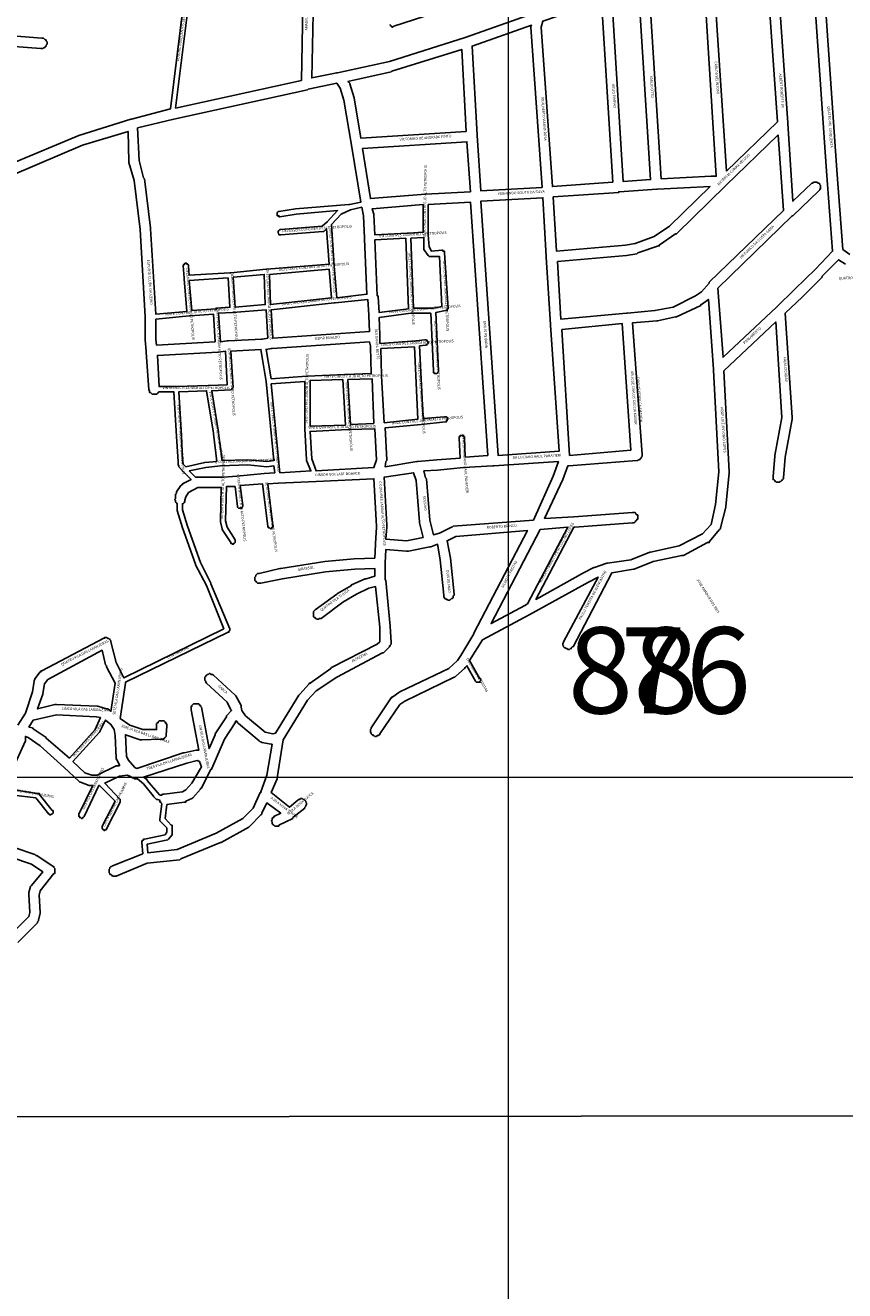
# Model space of a CAD drawing. Units: millimetres. Extents: x 169991 to 200991, y 1645682 to 1691682.
# Drawn here: x 187431 to 188381, y 1674086 to 1675554 of the extents above; entities that cross this region are included whole.
import ezdxf

# ---------------------------------------------------------------- set-up
doc = ezdxf.new("R2010")
doc.units = ezdxf.units.MM
for name, color, linetype in [('LOGRADOURO', 172, 'Continuous'), ('MALHA10', 1, 'Continuous'), ('MALHACTM', 7, 'Continuous'), ('Quadras', 7, 'Continuous')]:
    doc.layers.add(name, color=color, linetype=linetype)
doc.styles.get("Standard").update_dxf_attribs({"font": 'arial.ttf'})

# ---------------------------------------------------------------- blocks, each defined once
blk = doc.blocks.new('MALHACTM')
at = {"layer": 'MALHACTM', "linetype": 'Continuous', "lineweight": 0}
for p, q in [((187991, 1645682), (187991, 1691682)), ((169991, 1674682), (200991, 1674682))]:
    blk.add_line(p, q, dxfattribs=at)
for s in ['88', '  76']:
    blk.add_text(s, height=100, dxfattribs=at).set_placement((188059.9, 1674755.7))
blk = doc.blocks.new('MALHA10')
at = {"layer": 'MALHA10'}
blk.add_line((185533.7, 1674286), (190355.8, 1674291), dxfattribs=at)
at = {"layer": 'MALHA10', "extrusion": (-1.22461e-16, 0, -1)}
blk.add_line((185533.7, 1674286), (190355.8, 1674291), dxfattribs=at)

msp = doc.modelspace()

# ---------------------------------------------------------------- linework, layer by layer
at = {"layer": 'Quadras', "color": 7, "linetype": 'Continuous'}
for points in [[(187605, 1675458), (187751, 1675490), (187754, 1675640), (187647, 1675618), (187624, 1675610), (187605, 1675458)], [(187766, 1675642), (187763, 1675493), (187792, 1675499), (187793, 1675499), (187793, 1675499), (187853, 1675512), (187941, 1675540), (187941, 1675540), (188021, 1675568)], [(188228, 1675625), (188244, 1675385), (188303, 1675442), (188290, 1675629), (188254, 1675628), (188228, 1675625)], [(188302, 1675630), (188315, 1675441), (188315, 1675440), (188315, 1675440), (188321, 1675350), (188343, 1675371), (188344, 1675371), (188345, 1675372), (188346, 1675372), (188347, 1675372), (188348, 1675372), (188349, 1675372), (188349, 1675372), (188350, 1675371), (188351, 1675371), (188352, 1675370), (188352, 1675369), (188353, 1675368), (188353, 1675367), (188353, 1675366), (188353, 1675365), (188353, 1675364), (188352, 1675364), (188352, 1675363), (188351, 1675362), (188321, 1675333), (188320, 1675333), (188320, 1675333), (188234, 1675249), (188240, 1675169), (188302, 1675227), (188302, 1675227), (188302, 1675227), (188323, 1675248), (188347, 1675271), (188367, 1675292), (188360, 1675385), (188345, 1675603)], [(187389, 1675383), (187493, 1675426), (187493, 1675426), (187553, 1675445), (187554, 1675445), (187599, 1675457), (187618, 1675611)], [(188154, 1675602), (188168, 1675376), (188226, 1675379), (188227, 1675379), (188232, 1675379), (188217, 1675622), (188199, 1675617), (188199, 1675617), (188154, 1675602)], [(188111, 1675586), (188124, 1675373), (188156, 1675375), (188142, 1675597), (188116, 1675588), (188116, 1675588), (188111, 1675586)], [(188357, 1675604), (188372, 1675386), (188379, 1675294), (188387, 1675288)], [(188112, 1675372), (188099, 1675582), (188031, 1675559), (188029, 1675552), (188042, 1675367), (188112, 1675372)], [(187929, 1675576), (187858, 1675553), (187857, 1675552), (187857, 1675552), (187856, 1675552), (187856, 1675553), (187855, 1675553), (187855, 1675553), (187855, 1675553), (187854, 1675554), (187854, 1675554), (187854, 1675555)], [(188018, 1675554), (188018, 1675554), (187949, 1675530), (187955, 1675427), (187955, 1675426), (187955, 1675426), (187959, 1675362), (188030, 1675366), (188017, 1675552), (188017, 1675553), (188018, 1675554)], [(187401, 1675543), (187450, 1675539), (187451, 1675539), (187452, 1675539), (187453, 1675538), (187454, 1675537), (187455, 1675537), (187455, 1675536), (187456, 1675535), (187456, 1675534), (187456, 1675533), (187456, 1675532), (187455, 1675531), (187455, 1675530), (187454, 1675529), (187453, 1675528), (187452, 1675528), (187451, 1675527), (187450, 1675527), (187449, 1675527), (187397, 1675531)], [(187855, 1675500), (187805, 1675489), (187806, 1675488), (187807, 1675487), (187807, 1675487), (187807, 1675486), (187812, 1675470), (187812, 1675470), (187820, 1675423), (187942, 1675431), (187937, 1675526), (187856, 1675501), (187855, 1675500)], [(187796, 1675481), (187792, 1675487), (187759, 1675480), (187758, 1675479), (187758, 1675479), (187603, 1675445), (187561, 1675435), (187563, 1675397), (187568, 1675377), (187569, 1675376), (187576, 1675319), (187576, 1675318), (187582, 1675219), (187618, 1675222), (187615, 1675260), (187615, 1675261), (187615, 1675261), (187614, 1675275), (187614, 1675275), (187614, 1675276), (187614, 1675276), (187615, 1675276), (187615, 1675277), (187615, 1675277), (187616, 1675277), (187616, 1675278), (187617, 1675278), (187617, 1675278), (187618, 1675278), (187618, 1675278), (187618, 1675277), (187619, 1675277), (187619, 1675277), (187620, 1675276), (187620, 1675276), (187620, 1675275), (187620, 1675275), (187621, 1675264), (187668, 1675267), (187668, 1675267), (187669, 1675267), (187710, 1675271), (187710, 1675271), (187711, 1675271), (187783, 1675277), (187780, 1675318), (187778, 1675316), (187778, 1675316), (187777, 1675315), (187777, 1675315), (187776, 1675315), (187727, 1675311), (187727, 1675311), (187726, 1675311), (187726, 1675311), (187725, 1675311), (187725, 1675312), (187725, 1675312), (187724, 1675313), (187724, 1675313), (187724, 1675314), (187724, 1675314), (187724, 1675315), (187724, 1675315), (187725, 1675316), (187725, 1675316), (187725, 1675316), (187726, 1675317), (187726, 1675317), (187727, 1675317), (187775, 1675321), (187781, 1675326), (187781, 1675326), (187793, 1675339), (187745, 1675335), (187726, 1675332), (187726, 1675332), (187725, 1675332), (187725, 1675333), (187724, 1675333), (187724, 1675333), (187723, 1675333), (187723, 1675334), (187723, 1675334), (187723, 1675335), (187723, 1675335), (187723, 1675336), (187723, 1675336), (187723, 1675337), (187723, 1675337), (187724, 1675338), (187724, 1675338), (187725, 1675338), (187725, 1675338), (187744, 1675341), (187744, 1675341), (187806, 1675346), (187806, 1675346), (187807, 1675346), (187820, 1675349), (187809, 1675415), (187800, 1675467), (187796, 1675481)], [(187613, 1675037), (187609, 1675042), (187609, 1675043), (187609, 1675043), (187608, 1675044), (187608, 1675048), (187608, 1675048), (187606, 1675077), (187603, 1675129), (187586, 1675129), (187585, 1675128), (187584, 1675127), (187584, 1675127), (187583, 1675126), (187582, 1675126), (187581, 1675126), (187580, 1675126), (187579, 1675126), (187578, 1675126), (187577, 1675127), (187576, 1675128), (187575, 1675128), (187575, 1675129), (187575, 1675130), (187574, 1675131), (187571, 1675175), (187571, 1675176), (187571, 1675176), (187571, 1675176), (187570, 1675189), (187570, 1675189), (187570, 1675216), (187564, 1675317), (187557, 1675374), (187551, 1675395), (187551, 1675395), (187551, 1675396), (187550, 1675431), (187497, 1675415), (187389, 1675369)], [(187822, 1675411), (187831, 1675353), (187895, 1675358), (187947, 1675361), (187943, 1675419), (187822, 1675411)], [(188304, 1675427), (188243, 1675368), (188243, 1675368), (188243, 1675368), (188186, 1675312), (188185, 1675312), (188166, 1675299), (188166, 1675298), (188165, 1675298), (188141, 1675290), (188140, 1675289), (188128, 1675287), (188128, 1675287), (188048, 1675280), (188052, 1675213), (188128, 1675220), (188128, 1675220), (188129, 1675220), (188161, 1675223), (188182, 1675227), (188208, 1675240), (188215, 1675245), (188224, 1675255), (188224, 1675255), (188224, 1675256), (188310, 1675339), (188304, 1675427)], [(188163, 1675364), (188120, 1675361), (188119, 1675361), (188119, 1675360), (188043, 1675355), (188047, 1675292), (188127, 1675299), (188138, 1675301), (188160, 1675309), (188178, 1675321), (188225, 1675367), (188164, 1675364), (188163, 1675364), (188163, 1675364)], [(187892, 1675346), (187833, 1675341), (187835, 1675335), (187835, 1675334), (187836, 1675311), (187874, 1675313), (187874, 1675313), (187875, 1675313), (187892, 1675314), (187892, 1675346)], [(187967, 1675055), (187947, 1675349), (187898, 1675346), (187898, 1675312), (187898, 1675311), (187899, 1675297), (187902, 1675292), (187914, 1675293), (187915, 1675293), (187915, 1675293), (187915, 1675292), (187916, 1675292), (187916, 1675292), (187917, 1675292), (187917, 1675291), (187917, 1675291), (187917, 1675290), (187917, 1675290), (187921, 1675226), (187921, 1675225), (187920, 1675225), (187920, 1675224), (187920, 1675224), (187920, 1675223), (187919, 1675223), (187919, 1675223), (187919, 1675223), (187918, 1675223), (187907, 1675221), (187910, 1675153), (187910, 1675152), (187910, 1675152), (187909, 1675151), (187909, 1675151), (187909, 1675151), (187908, 1675150), (187908, 1675150), (187907, 1675150), (187907, 1675150), (187906, 1675150), (187906, 1675150), (187905, 1675150), (187905, 1675151), (187905, 1675151), (187904, 1675151), (187904, 1675152), (187904, 1675152), (187904, 1675153), (187901, 1675220), (187878, 1675220), (187878, 1675220), (187878, 1675220), (187841, 1675215), (187842, 1675195), (187842, 1675194), (187842, 1675194), (187842, 1675185), (187884, 1675188), (187884, 1675188), (187884, 1675188), (187894, 1675189), (187895, 1675189), (187895, 1675189), (187896, 1675189), (187896, 1675189), (187897, 1675188), (187897, 1675188), (187897, 1675187), (187898, 1675187), (187898, 1675186), (187898, 1675186), (187898, 1675185), (187898, 1675185), (187897, 1675184), (187897, 1675184), (187897, 1675184), (187896, 1675183), (187896, 1675183), (187895, 1675183), (187888, 1675182), (187892, 1675098), (187917, 1675100), (187918, 1675100), (187918, 1675100), (187919, 1675100), (187919, 1675100), (187920, 1675099), (187920, 1675099), (187920, 1675098), (187920, 1675098), (187920, 1675098), (187921, 1675097), (187920, 1675097), (187920, 1675096), (187920, 1675096), (187920, 1675095), (187920, 1675095), (187919, 1675095), (187919, 1675094), (187918, 1675094), (187918, 1675094), (187890, 1675091), (187890, 1675091), (187890, 1675091), (187848, 1675087), (187850, 1675050), (187850, 1675049), (187849, 1675048), (187848, 1675042), (187885, 1675048), (187885, 1675048), (187886, 1675048), (187908, 1675050), (187935, 1675052), (187934, 1675075), (187934, 1675076), (187934, 1675076), (187934, 1675077), (187935, 1675077), (187935, 1675078), (187935, 1675078), (187936, 1675078), (187936, 1675078), (187937, 1675078), (187937, 1675078), (187938, 1675078), (187938, 1675078), (187939, 1675078), (187939, 1675078), (187939, 1675077), (187940, 1675077), (187940, 1675076), (187940, 1675076), (187941, 1675053), (187967, 1675055)], [(188035, 1675286), (188031, 1675354), (187959, 1675350), (187979, 1675055), (188050, 1675060), (188040, 1675206), (188040, 1675206), (188040, 1675207), (188035, 1675285), (188035, 1675285), (188035, 1675286)], [(187823, 1675333), (187821, 1675343), (187808, 1675340), (187797, 1675335), (187786, 1675323), (187789, 1675275), (187789, 1675275), (187789, 1675275), (187792, 1675238), (187827, 1675242), (187824, 1675306), (187824, 1675307), (187824, 1675307), (187823, 1675333)], [(187875, 1675225), (187872, 1675307), (187836, 1675305), (187839, 1675240), (187840, 1675240), (187840, 1675239), (187841, 1675221), (187875, 1675225)], [(187878, 1675307), (187881, 1675226), (187904, 1675226), (187904, 1675226), (187904, 1675226), (187914, 1675228), (187911, 1675286), (187900, 1675286), (187900, 1675286), (187899, 1675286), (187899, 1675286), (187899, 1675286), (187898, 1675287), (187898, 1675287), (187898, 1675287), (187893, 1675294), (187893, 1675295), (187893, 1675295), (187893, 1675296), (187893, 1675308), (187878, 1675307)], [(188382, 1675277), (188374, 1675282), (188355, 1675263), (188355, 1675262), (188332, 1675239), (188312, 1675220), (188320, 1675099), (188320, 1675098), (188320, 1675097), (188312, 1675053), (188310, 1675029), (188310, 1675028), (188309, 1675027), (188309, 1675027), (188308, 1675026), (188307, 1675025), (188306, 1675025), (188305, 1675024), (188304, 1675024), (188303, 1675024), (188302, 1675024), (188301, 1675025), (188300, 1675025), (188300, 1675026), (188299, 1675027), (188298, 1675027), (188298, 1675028), (188298, 1675030), (188298, 1675031), (188300, 1675054), (188300, 1675055), (188308, 1675099), (188301, 1675210), (188241, 1675153), (188247, 1675036), (188247, 1675035), (188243, 1674996), (188243, 1674995), (188237, 1674971), (188237, 1674970), (188236, 1674969), (188236, 1674969), (188224, 1674955), (188224, 1674954), (188223, 1674954), (188222, 1674954), (188194, 1674939), (188193, 1674939), (188192, 1674939), (188159, 1674932), (188137, 1674923), (188136, 1674923), (188111, 1674919), (188066, 1674833), (188065, 1674833), (188064, 1674832), (188064, 1674831), (188063, 1674831), (188062, 1674830), (188061, 1674830), (188060, 1674830), (188059, 1674831), (188058, 1674831), (188057, 1674832), (188056, 1674832), (188055, 1674833), (188055, 1674834), (188054, 1674835), (188054, 1674836), (188054, 1674837), (188055, 1674838), (188055, 1674839), (188095, 1674914), (188084, 1674908), (188015, 1674870), (188015, 1674870), (188015, 1674870), (187961, 1674841), (187946, 1674817), (187958, 1674796), (187959, 1674796), (187959, 1674795), (187959, 1674795), (187959, 1674794), (187959, 1674794), (187958, 1674793), (187958, 1674793), (187958, 1674792), (187957, 1674792), (187957, 1674792), (187956, 1674792), (187956, 1674792), (187955, 1674792), (187955, 1674792), (187954, 1674792), (187954, 1674792), (187953, 1674793), (187953, 1674793), (187943, 1674811), (187941, 1674809), (187941, 1674809), (187940, 1674808), (187930, 1674799), (187929, 1674798), (187928, 1674798), (187871, 1674770), (187865, 1674766), (187842, 1674732), (187842, 1674731), (187841, 1674731), (187840, 1674730), (187839, 1674730), (187838, 1674729), (187837, 1674729), (187836, 1674729), (187835, 1674730), (187834, 1674730), (187834, 1674731), (187833, 1674731), (187832, 1674732), (187832, 1674733), (187831, 1674734), (187831, 1674735), (187831, 1674736), (187831, 1674737), (187832, 1674738), (187832, 1674739), (187855, 1674774), (187856, 1674774), (187856, 1674775), (187857, 1674775), (187864, 1674780), (187865, 1674781), (187922, 1674808), (187932, 1674817), (187936, 1674823), (187936, 1674823), (187951, 1674848), (187951, 1674849), (188013, 1674968), (187930, 1674961), (187920, 1674956), (187924, 1674936), (187924, 1674936), (187928, 1674894), (187928, 1674893), (187927, 1674892), (187927, 1674891), (187927, 1674890), (187926, 1674889), (187925, 1674889), (187924, 1674888), (187924, 1674888), (187923, 1674887), (187922, 1674887), (187921, 1674887), (187920, 1674888), (187919, 1674888), (187918, 1674889), (187917, 1674889), (187917, 1674890), (187916, 1674891), (187916, 1674892), (187916, 1674893), (187912, 1674934), (187909, 1674952), (187901, 1674949), (187900, 1674949), (187875, 1674944), (187874, 1674944), (187873, 1674944), (187849, 1674946), (187848, 1674930), (187848, 1674930), (187848, 1674930), (187848, 1674911), (187848, 1674911), (187848, 1674911), (187849, 1674910), (187854, 1674857), (187854, 1674857), (187855, 1674838), (187855, 1674837), (187855, 1674836), (187854, 1674835), (187854, 1674834), (187853, 1674834), (187853, 1674833), (187852, 1674832), (187847, 1674827), (187846, 1674826), (187845, 1674826), (187792, 1674798), (187768, 1674782), (187758, 1674771), (187730, 1674725), (187723, 1674681), (187723, 1674680), (187716, 1674664), (187737, 1674647), (187747, 1674655), (187748, 1674656), (187749, 1674656), (187750, 1674657), (187751, 1674657), (187752, 1674657), (187753, 1674656), (187754, 1674656), (187755, 1674655), (187755, 1674655), (187756, 1674654), (187756, 1674653), (187757, 1674652), (187757, 1674651), (187757, 1674650), (187756, 1674649), (187756, 1674648), (187755, 1674647), (187755, 1674646), (187741, 1674635), (187741, 1674634), (187725, 1674626), (187725, 1674625), (187723, 1674625), (187722, 1674625), (187721, 1674625), (187720, 1674625), (187719, 1674626), (187719, 1674626), (187718, 1674627), (187717, 1674628), (187717, 1674629), (187717, 1674630), (187716, 1674631), (187717, 1674632), (187717, 1674633), (187717, 1674634), (187718, 1674635), (187719, 1674635), (187719, 1674636), (187727, 1674640), (187711, 1674652), (187705, 1674640), (187705, 1674639), (187704, 1674638), (187691, 1674625), (187691, 1674625), (187690, 1674624), (187658, 1674606), (187657, 1674606), (187611, 1674587), (187610, 1674586), (187610, 1674586), (187572, 1674582), (187536, 1674567), (187535, 1674567), (187534, 1674567), (187533, 1674567), (187532, 1674567), (187531, 1674568), (187531, 1674568), (187530, 1674569), (187529, 1674569), (187529, 1674570), (187528, 1674571), (187528, 1674572), (187528, 1674573), (187528, 1674574), (187528, 1674575), (187529, 1674576), (187529, 1674577), (187530, 1674578), (187531, 1674578), (187532, 1674579), (187567, 1674593), (187566, 1674606), (187566, 1674607), (187566, 1674607), (187566, 1674608), (187567, 1674608), (187567, 1674609), (187567, 1674609), (187568, 1674609), (187568, 1674610), (187569, 1674610), (187593, 1674615), (187595, 1674618), (187595, 1674623), (187588, 1674630), (187587, 1674631), (187587, 1674631), (187587, 1674631), (187587, 1674632), (187587, 1674632), (187587, 1674633), (187589, 1674651), (187588, 1674652), (187588, 1674653), (187587, 1674653), (187587, 1674654), (187587, 1674655), (187584, 1674656), (187584, 1674656), (187583, 1674656), (187580, 1674659), (187579, 1674660), (187568, 1674674), (187561, 1674680), (187561, 1674680), (187560, 1674680), (187559, 1674680), (187558, 1674680), (187557, 1674680), (187556, 1674681), (187555, 1674681), (187552, 1674683), (187549, 1674684), (187540, 1674683), (187523, 1674675), (187541, 1674656), (187541, 1674656), (187541, 1674656), (187541, 1674655), (187541, 1674655), (187541, 1674654), (187541, 1674654), (187541, 1674653), (187541, 1674653), (187525, 1674622), (187525, 1674622), (187525, 1674621), (187524, 1674621), (187524, 1674621), (187523, 1674620), (187523, 1674620), (187522, 1674620), (187522, 1674621), (187521, 1674621), (187521, 1674621), (187521, 1674621), (187520, 1674622), (187520, 1674622), (187520, 1674623), (187520, 1674623), (187520, 1674624), (187520, 1674624), (187520, 1674625), (187535, 1674654), (187517, 1674672), (187517, 1674672), (187516, 1674672), (187499, 1674636), (187499, 1674636), (187498, 1674635), (187498, 1674635), (187498, 1674635), (187497, 1674635), (187497, 1674634), (187496, 1674634), (187496, 1674634), (187495, 1674635), (187495, 1674635), (187494, 1674635), (187494, 1674635), (187494, 1674636), (187493, 1674636), (187493, 1674637), (187493, 1674637), (187493, 1674638), (187493, 1674638), (187493, 1674639), (187509, 1674672), (187507, 1674672), (187506, 1674672), (187505, 1674672), (187495, 1674676), (187494, 1674676), (187493, 1674677), (187493, 1674677), (187476, 1674693), (187448, 1674718), (187434, 1674728), (187431, 1674729), (187431, 1674728), (187431, 1674727), (187431, 1674726), (187431, 1674725), (187431, 1674724), (187415, 1674689)], [(187624, 1675223), (187652, 1675225), (187652, 1675225), (187652, 1675226), (187668, 1675227), (187666, 1675261), (187621, 1675258), (187624, 1675223)], [(187672, 1675262), (187674, 1675227), (187709, 1675230), (187708, 1675265), (187672, 1675262)], [(187714, 1675265), (187715, 1675230), (187786, 1675238), (187783, 1675271), (187714, 1675265)], [(187829, 1675218), (187828, 1675236), (187790, 1675232), (187790, 1675232), (187789, 1675232), (187716, 1675224), (187718, 1675191), (187830, 1675199), (187829, 1675217), (187829, 1675217), (187829, 1675218)], [(188185, 1675216), (188164, 1675211), (188163, 1675211), (188135, 1675209), (188146, 1675056), (188146, 1675054), (188145, 1675053), (188145, 1675052), (188145, 1675052), (188144, 1675051), (188143, 1675050), (188142, 1675050), (188141, 1675049), (188140, 1675049), (188061, 1675043), (188060, 1675043), (188060, 1675043), (188054, 1675027), (188054, 1675027), (188033, 1674982), (188067, 1674984), (188135, 1674989), (188136, 1674989), (188137, 1674989), (188138, 1674989), (188139, 1674988), (188139, 1674987), (188140, 1674986), (188141, 1674986), (188141, 1674985), (188141, 1674984), (188141, 1674983), (188141, 1674981), (188140, 1674981), (188140, 1674980), (188139, 1674979), (188138, 1674978), (188138, 1674978), (188137, 1674977), (188135, 1674977), (188068, 1674972), (188067, 1674972), (188023, 1674888), (188078, 1674919), (188078, 1674919), (188090, 1674925), (188091, 1674925), (188105, 1674930), (188105, 1674930), (188106, 1674930), (188133, 1674934), (188155, 1674943), (188156, 1674943), (188189, 1674950), (188216, 1674964), (188226, 1674975), (188231, 1674998), (188235, 1675036), (188229, 1675154), (188229, 1675155), (188229, 1675155), (188223, 1675236), (188215, 1675230), (188214, 1675230), (188214, 1675229), (188186, 1675216), (188186, 1675216), (188185, 1675216)], [(187651, 1675187), (187649, 1675219), (187622, 1675217), (187621, 1675217), (187621, 1675217), (187582, 1675213), (187582, 1675190), (187583, 1675183), (187651, 1675187)], [(187712, 1675191), (187710, 1675224), (187671, 1675221), (187671, 1675221), (187671, 1675221), (187655, 1675220), (187657, 1675187), (187665, 1675188), (187665, 1675188), (187666, 1675188), (187705, 1675190), (187705, 1675190), (187706, 1675190), (187712, 1675191)], [(188053, 1675201), (188062, 1675055), (188133, 1675061), (188123, 1675208), (188053, 1675201)], [(187830, 1675187), (187717, 1675179), (187716, 1675179), (187716, 1675179), (187710, 1675178), (187716, 1675144), (187757, 1675147), (187758, 1675147), (187758, 1675147), (187758, 1675147), (187801, 1675149), (187802, 1675149), (187802, 1675149), (187832, 1675150), (187831, 1675181), (187831, 1675182), (187831, 1675182), (187830, 1675187)], [(187605, 1675135), (187605, 1675135), (187606, 1675135), (187643, 1675136), (187644, 1675136), (187665, 1675137), (187663, 1675176), (187655, 1675175), (187655, 1675175), (187654, 1675175), (187584, 1675171), (187586, 1675135), (187605, 1675135)], [(187710, 1675141), (187704, 1675178), (187669, 1675176), (187672, 1675134), (187672, 1675134), (187671, 1675133), (187671, 1675133), (187671, 1675132), (187671, 1675132), (187670, 1675132), (187670, 1675132), (187669, 1675131), (187669, 1675131), (187647, 1675130), (187655, 1675082), (187655, 1675081), (187655, 1675081), (187655, 1675081), (187659, 1675049), (187689, 1675050), (187689, 1675050), (187711, 1675048), (187719, 1675049), (187710, 1675141), (187710, 1675141), (187710, 1675141)], [(187843, 1675179), (187844, 1675148), (187844, 1675148), (187844, 1675147), (187847, 1675093), (187886, 1675097), (187882, 1675181), (187843, 1675179)], [(187757, 1675050), (187755, 1675086), (187755, 1675086), (187755, 1675087), (187755, 1675141), (187716, 1675138), (187725, 1675047), (187725, 1675047), (187725, 1675046), (187726, 1675035), (187762, 1675037), (187757, 1675049), (187757, 1675050), (187757, 1675050)], [(187802, 1675090), (187799, 1675143), (187761, 1675142), (187761, 1675089), (187802, 1675090)], [(187835, 1675092), (187833, 1675144), (187805, 1675143), (187808, 1675091), (187835, 1675092)], [(187653, 1675048), (187649, 1675080), (187649, 1675080), (187649, 1675081), (187641, 1675130), (187609, 1675129), (187612, 1675078), (187613, 1675049), (187614, 1675045), (187617, 1675042), (187639, 1675047), (187639, 1675047), (187653, 1675048)], [(187838, 1675050), (187836, 1675086), (187806, 1675085), (187806, 1675085), (187806, 1675085), (187805, 1675085), (187761, 1675083), (187763, 1675051), (187768, 1675037), (187835, 1675041), (187838, 1675050)], [(187422, 1674742), (187431, 1674756), (187439, 1674781), (187441, 1674793), (187441, 1674794), (187442, 1674795), (187442, 1674796), (187448, 1674804), (187449, 1674804), (187449, 1674805), (187450, 1674805), (187522, 1674843), (187523, 1674843), (187523, 1674844), (187524, 1674844), (187525, 1674844), (187526, 1674843), (187527, 1674843), (187528, 1674842), (187529, 1674842), (187529, 1674841), (187530, 1674840), (187530, 1674839), (187536, 1674815), (187545, 1674797), (187661, 1674854), (187641, 1674904), (187628, 1674928), (187628, 1674929), (187613, 1674971), (187613, 1674971), (187607, 1674991), (187607, 1674991), (187607, 1674992), (187607, 1674999), (187607, 1674999), (187606, 1675000), (187605, 1675001), (187605, 1675002), (187605, 1675003), (187604, 1675004), (187605, 1675005), (187605, 1675010), (187606, 1675011), (187606, 1675012), (187606, 1675013), (187611, 1675020), (187612, 1675021), (187613, 1675021), (187613, 1675022), (187623, 1675027), (187613, 1675037), (187613, 1675037), (187613, 1675037)], [(187720, 1675035), (187719, 1675043), (187711, 1675042), (187711, 1675042), (187711, 1675042), (187689, 1675044), (187657, 1675043), (187657, 1675043), (187657, 1675043), (187640, 1675041), (187621, 1675037), (187628, 1675030), (187629, 1675030), (187630, 1675030), (187661, 1675030), (187676, 1675031), (187708, 1675034), (187720, 1675035)], [(187911, 1674965), (187925, 1674972), (187926, 1674972), (187927, 1674973), (187927, 1674973), (188020, 1674980), (188043, 1675031), (188049, 1675048), (187974, 1675043), (187974, 1675043), (187973, 1675043), (187939, 1675041), (187909, 1675038), (187893, 1675037), (187895, 1675029), (187896, 1675028), (187900, 1674980), (187904, 1674963), (187911, 1674965), (187911, 1674965)], [(187838, 1674973), (187835, 1675028), (187768, 1675025), (187724, 1675023), (187712, 1675022), (187718, 1674974), (187718, 1674973), (187718, 1674973), (187718, 1674972), (187718, 1674972), (187718, 1674971), (187717, 1674971), (187717, 1674971), (187716, 1674971), (187716, 1674970), (187715, 1674970), (187715, 1674970), (187714, 1674971), (187714, 1674971), (187713, 1674971), (187713, 1674972), (187713, 1674972), (187712, 1674972), (187712, 1674973), (187706, 1675022), (187680, 1675020), (187683, 1674997), (187683, 1674996), (187683, 1674996), (187682, 1674995), (187682, 1674995), (187682, 1674994), (187681, 1674994), (187681, 1674994), (187681, 1674994), (187680, 1674994), (187679, 1674994), (187679, 1674994), (187678, 1674994), (187678, 1674994), (187678, 1674994), (187677, 1674995), (187677, 1674995), (187677, 1674996), (187677, 1674996), (187674, 1675019), (187664, 1675019), (187663, 1674979), (187665, 1674972), (187674, 1674957), (187674, 1674956), (187674, 1674956), (187674, 1674955), (187674, 1674955), (187674, 1674954), (187674, 1674954), (187674, 1674954), (187673, 1674953), (187673, 1674953), (187672, 1674953), (187672, 1674952), (187671, 1674952), (187671, 1674952), (187670, 1674953), (187670, 1674953), (187669, 1674953), (187669, 1674953), (187669, 1674954), (187659, 1674969), (187659, 1674969), (187659, 1674970), (187657, 1674978), (187657, 1674978), (187657, 1674979), (187658, 1675018), (187631, 1675018), (187620, 1675012), (187617, 1675007), (187616, 1675003), (187616, 1675002), (187616, 1675001), (187615, 1675001), (187615, 1675000), (187614, 1674999), (187613, 1674999), (187613, 1674992), (187619, 1674973), (187634, 1674931), (187646, 1674907), (187646, 1674906), (187668, 1674854), (187668, 1674853), (187668, 1674853), (187668, 1674852), (187668, 1674852), (187667, 1674851), (187667, 1674851), (187667, 1674850), (187666, 1674850), (187666, 1674850), (187547, 1674792), (187547, 1674791), (187541, 1674750), (187552, 1674742), (187567, 1674737), (187583, 1674737), (187583, 1674742), (187583, 1674743), (187583, 1674744), (187584, 1674745), (187585, 1674745), (187585, 1674746), (187586, 1674747), (187587, 1674747), (187588, 1674747), (187589, 1674747), (187590, 1674747), (187591, 1674747), (187592, 1674747), (187593, 1674746), (187593, 1674745), (187594, 1674745), (187594, 1674744), (187595, 1674743), (187595, 1674742), (187595, 1674741), (187594, 1674731), (187594, 1674730), (187594, 1674729), (187593, 1674728), (187593, 1674728), (187592, 1674727), (187591, 1674726), (187590, 1674726), (187589, 1674726), (187588, 1674726), (187566, 1674725), (187565, 1674725), (187564, 1674725), (187564, 1674725), (187547, 1674731), (187548, 1674706), (187550, 1674702), (187558, 1674693), (187560, 1674692), (187614, 1674710), (187615, 1674710), (187629, 1674713), (187630, 1674713), (187631, 1674713), (187632, 1674713), (187623, 1674760), (187623, 1674761), (187623, 1674763), (187623, 1674764), (187624, 1674764), (187624, 1674765), (187625, 1674766), (187626, 1674767), (187627, 1674767), (187628, 1674767), (187629, 1674767), (187630, 1674767), (187631, 1674767), (187632, 1674767), (187633, 1674766), (187633, 1674765), (187634, 1674765), (187634, 1674764), (187635, 1674763), (187644, 1674715), (187651, 1674731), (187651, 1674732), (187664, 1674752), (187664, 1674753), (187670, 1674759), (187669, 1674760), (187665, 1674769), (187641, 1674791), (187640, 1674792), (187640, 1674793), (187639, 1674794), (187639, 1674795), (187639, 1674796), (187639, 1674797), (187639, 1674798), (187640, 1674799), (187641, 1674800), (187641, 1674800), (187642, 1674801), (187643, 1674801), (187644, 1674802), (187645, 1674802), (187646, 1674801), (187647, 1674801), (187648, 1674801), (187649, 1674800), (187674, 1674777), (187674, 1674777), (187675, 1674776), (187681, 1674765), (187681, 1674764), (187681, 1674763), (187682, 1674759), (187686, 1674753), (187709, 1674734), (187718, 1674732), (187721, 1674733), (187748, 1674777), (187749, 1674778), (187749, 1674778), (187760, 1674790), (187760, 1674791), (187761, 1674791), (187785, 1674808), (187786, 1674809), (187839, 1674836), (187842, 1674839), (187842, 1674856), (187837, 1674903), (187829, 1674901), (187815, 1674894), (187799, 1674885), (187774, 1674866), (187773, 1674866), (187772, 1674866), (187771, 1674865), (187770, 1674865), (187769, 1674865), (187768, 1674866), (187767, 1674866), (187767, 1674867), (187766, 1674867), (187765, 1674868), (187765, 1674869), (187765, 1674870), (187765, 1674871), (187765, 1674872), (187765, 1674873), (187765, 1674874), (187766, 1674875), (187766, 1674875), (187767, 1674876), (187792, 1674894), (187793, 1674895), (187809, 1674904), (187809, 1674905), (187825, 1674912), (187826, 1674912), (187836, 1674915), (187836, 1674924), (187813, 1674923), (187779, 1674920), (187729, 1674912), (187704, 1674907), (187703, 1674907), (187702, 1674907), (187701, 1674907), (187700, 1674907), (187699, 1674908), (187699, 1674908), (187698, 1674909), (187697, 1674910), (187697, 1674911), (187697, 1674912), (187697, 1674913), (187697, 1674914), (187698, 1674915), (187698, 1674916), (187699, 1674917), (187700, 1674918), (187701, 1674918), (187702, 1674918), (187726, 1674924), (187727, 1674924), (187778, 1674932), (187778, 1674932), (187812, 1674935), (187812, 1674935), (187836, 1674936), (187837, 1674952), (187837, 1674952), (187837, 1674953), (187838, 1674972), (187838, 1674973)], [(187884, 1675026), (187881, 1675035), (187847, 1675030), (187850, 1674974), (187850, 1674973), (187850, 1674973), (187850, 1674972), (187850, 1674972), (187849, 1674958), (187873, 1674956), (187892, 1674960), (187888, 1674977), (187888, 1674978), (187884, 1675026)], [(188013, 1674883), (188060, 1674972), (188028, 1674969), (187971, 1674860), (188010, 1674881), (188010, 1674881), (188013, 1674883)], [(187524, 1674812), (187520, 1674829), (187457, 1674795), (187453, 1674790), (187451, 1674779), (187451, 1674778), (187445, 1674761), (187465, 1674766), (187466, 1674766), (187467, 1674766), (187514, 1674764), (187515, 1674764), (187515, 1674764), (187525, 1674761), (187526, 1674761), (187527, 1674761), (187528, 1674760), (187530, 1674758), (187535, 1674791), (187525, 1674810), (187525, 1674811), (187524, 1674812)], [(187512, 1674737), (187518, 1674751), (187513, 1674752), (187467, 1674754), (187440, 1674748), (187435, 1674740), (187439, 1674739), (187440, 1674738), (187440, 1674738), (187455, 1674728), (187455, 1674727), (187482, 1674704), (187512, 1674737)], [(187514, 1674684), (187536, 1674695), (187537, 1674695), (187538, 1674695), (187539, 1674695), (187540, 1674695), (187540, 1674696), (187537, 1674702), (187536, 1674703), (187536, 1674703), (187536, 1674704), (187535, 1674730), (187534, 1674737), (187530, 1674743), (187524, 1674748), (187517, 1674734), (187517, 1674734), (187517, 1674734), (187486, 1674700), (187500, 1674687), (187508, 1674684), (187514, 1674684)], [(187677, 1674746), (187675, 1674747), (187674, 1674745), (187662, 1674726), (187647, 1674692), (187647, 1674692), (187647, 1674691), (187646, 1674691), (187635, 1674669), (187634, 1674669), (187634, 1674668), (187625, 1674658), (187625, 1674658), (187624, 1674657), (187624, 1674657), (187617, 1674654), (187617, 1674653), (187616, 1674653), (187615, 1674653), (187595, 1674650), (187593, 1674634), (187600, 1674626), (187601, 1674626), (187601, 1674626), (187601, 1674625), (187601, 1674625), (187601, 1674624), (187601, 1674617), (187601, 1674617), (187601, 1674616), (187601, 1674616), (187601, 1674615), (187597, 1674610), (187597, 1674610), (187597, 1674610), (187596, 1674609), (187596, 1674609), (187596, 1674609), (187572, 1674604), (187573, 1674594), (187607, 1674598), (187652, 1674617), (187683, 1674634), (187695, 1674646), (187703, 1674664), (187704, 1674664), (187704, 1674665), (187711, 1674684), (187717, 1674720), (187716, 1674720), (187705, 1674722), (187704, 1674723), (187703, 1674723), (187703, 1674723), (187702, 1674724), (187678, 1674744), (187677, 1674745), (187677, 1674746)], [(187633, 1674700), (187630, 1674701), (187618, 1674698), (187568, 1674682), (187572, 1674679), (187572, 1674678), (187584, 1674664), (187587, 1674661), (187589, 1674661), (187589, 1674661), (187590, 1674662), (187591, 1674662), (187592, 1674662), (187613, 1674665), (187617, 1674667), (187624, 1674675), (187635, 1674694), (187633, 1674700)], [(187418, 1674667), (187445, 1674663), (187446, 1674663), (187446, 1674663), (187447, 1674663), (187447, 1674663), (187447, 1674662), (187462, 1674643), (187463, 1674643), (187463, 1674642), (187463, 1674642), (187463, 1674641), (187463, 1674641), (187463, 1674640), (187463, 1674640), (187462, 1674639), (187462, 1674639), (187461, 1674639), (187461, 1674639), (187460, 1674638), (187460, 1674638), (187459, 1674638), (187459, 1674639), (187458, 1674639), (187458, 1674639), (187458, 1674639), (187443, 1674658), (187417, 1674661)], [(187419, 1674600), (187442, 1674592), (187443, 1674591), (187444, 1674591), (187462, 1674579), (187463, 1674578), (187464, 1674578), (187464, 1674577), (187465, 1674576), (187465, 1674575), (187465, 1674574), (187465, 1674573), (187465, 1674572), (187465, 1674571), (187465, 1674570), (187464, 1674570), (187464, 1674570), (187448, 1674550), (187447, 1674545), (187448, 1674525), (187448, 1674525), (187448, 1674524), (187446, 1674516), (187446, 1674516), (187446, 1674515), (187445, 1674514), (187445, 1674513), (187422, 1674490)], [(187413, 1674498), (187435, 1674520), (187436, 1674525), (187435, 1674546), (187435, 1674547), (187435, 1674548), (187435, 1674548), (187437, 1674555), (187438, 1674556), (187438, 1674556), (187451, 1674572), (187438, 1674581), (187414, 1674589)]]:
    msp.add_lwpolyline(points, dxfattribs=at)

# ---------------------------------------------------------------- block references
at = {"lineweight": 0}
for name in ['MALHACTM', 'MALHA10']:
    msp.add_blockref(name, (0, 0), dxfattribs=at)

# ---------------------------------------------------------------- texts
at = {"layer": 'LOGRADOURO'}
for s, rotation, p in [('AMADEU F DE OLIVEIRA FREITAS', 88, (187758, 1675548)), ('DOIS MIL NOVECENTOS SETENTA TRES', 82, (187609, 1675512)), ('CARLOS BELINZONI', 274, (188230, 1675512)), ('EMILIO OTTO', 274, (188155, 1675495)), ('ALBERT ROBERTS JR', 274, (188305, 1675498)), ('HELIO PIMPAO', 274, (188111, 1675486)), ('DR ALBERTO VIANNA ROSA', 274, (188029, 1675471)), ('QUATRO MIL CINQUENTA', 274, (188361, 1675460)), ('VICTORINO DE ANDRADE PINTO', 4, (187865, 1675420)), ('NATERCIA CUNHA VELOSO', 44, (188235, 1675368)), ('QUATORZE CONJ RES JD ALTO PETROPOLIS', 89, (187895, 1675308)), ('FERNANDO SOUTO DA SILVA', 3, (187979, 1675357)), ('DEZESSEIS CONJ RES JD ALT PETROPOLIS', 4, (187729, 1675314)), ('QUINZE CONJ RES JD ALTO PETROPOLIS', 274, (187783, 1675321)), ('DR EURICO DA COSTA GAMA', 44, (188261, 1675283)), ('UM CONJ RES JARDIM ALTO PETROPOLIS', 3, (187841, 1675308)), ('TREZE CONJ RES JARDIM ALTO PETROPOLIS', 273, (187875, 1675291)), ('ESPORTE CLUBE CRUZEIRO', 274, (187572, 1675282)), ('DEZENOVE CONJ RES JD ALTO PETROPOLIS', 275, (187617, 1675272)), ('DEZESSETE CONJ RES JD ALT PETROPOLIS', 5, (187725, 1675269)), ('OITO CONJ RES JARDIM ALTO PETROPOLIS', 273, (187915, 1675281)), ('DEZOITO CONJ RES JD ALTO PETROPOLIS', 274, (187669, 1675267)), ('TRES CONJ RES JARDIM ALTO PETROPOLIS', 273, (187710, 1675271)), ('QUATRO MIL CINQUENTA TRES', 2, (188374, 1675259)), ('DOIS CONJ RES JARDIM ALTO PETROPOLIS', 6, (187728, 1675229)), ('NOVE CONJ RES JARDIM ALTO PETROPOLIS', 5, (187853, 1675220)), ('VINTE CONJ RES JD ALTO PETROPOLIS', 5, (187593, 1675217)), ('VINTE NOVE C R JARDIM ALTO PETROPOLIS', 273, (187652, 1675225)), ('REV DANIEL BETTS', 274, (187836, 1675202)), ('DEZ CONJ RES JARDIM ALTO PETROPOLIS', 273, (187905, 1675211)), ('EMILIO KEIDANN', 274, (187962, 1675211)), ('PARLAMENTO', 43, (188265, 1675184)), ('ESPIR RIVALDO', 4, (187767, 1675189)), ('CINCO CONJ RES JARDIM ALTO PETROPOLIS', 3, (187843, 1675182)), ('QUATRO CONJ RES JD ALTO PETROPOLIS', 274, (187666, 1675180)), ('SEIS CONJ RES JARDIM ALTO PETROPOLIS', 89, (187758, 1675092)), ('ONZE CONJ RES JARDIM ALTO PETROPOLIS', 274, (187886, 1675163)), ('FAIXA CIDADAO', 274, (188310, 1675169)), ('VINTE CINCO C R JD ALTO PETROPOLIS', 1, (187777, 1675145)), ('VINTE SEIS C R JARDIM ALTO PETROPOLIS', 274, (187802, 1675140)), ('DR JOSE CARLOS CACCIA KAISER', 274, (188133, 1675153)), ('CARLOS FONSECA AMADOR', 274, (188140, 1675146)), ('VINTE DOIS C R JARDIM ALTO PETROPOLIS', 280, (187644, 1675129)), ('VINTE SETE C R JARDIM ALTO PETROPOLIS', 274, (187607, 1675114)), ('VINTE TRES C R JARDIM ALTO PETROPOLIS', 276, (187715, 1675117)), ('PROF LUIZ ANTONIO LOPES', 274, (188237, 1675111)), ('DOZE CONJ RES JARDIM ALTO PETROPOLIS', 5, (187856, 1675091)), ('VINTE QUATRO C R JD ALTO PETROPOLIS', 1, (187759, 1675086)), ('UM AV DR LUCIANO RAUL PANATIERI', 274, (187937, 1675080)), ('E CONJ RES JARDIM ALTO PETROPOLIS', 2, (187651, 1675046)), ('SETENTA UM C R JD ALTO PETROPOLIS', 88, (187660, 1674981)), ('DR LUCIANO RAUL PANATIERI', 3, (187996, 1675051)), ('OITENTA NOVE C R JD ALTO PETROPOLIS', 276, (187676, 1675033)), ('SETE CONJ RES JARDIM ALTO PETROPOLIS', 278, (187709, 1675024)), ('DIRSON GOULART BOHRER', 2, (187767, 1675031)), ('C CONJ RES JARDIM ALTO PETROPOLIS', 274, (187841, 1675025)), ('SOLIDAO', 276, (187892, 1675008)), ('ROBERTO BRINCO', 4, (187966, 1674970)), ('ROBERTO BRINCO-PROF LUIZ ANT LOPES', 61, (188029, 1674907)), ('GIRASSOL', 9, (187747, 1674921)), ('DOIS DE MAIO', 275, (187919, 1674922)), ('GILDO DE FREITAS', 62, (187985, 1674901)), ('PAULO TEIXEIRA DE ALENCASTRO', 62, (188075, 1674864)), ('JOSE AMADOR DOS REIS', 302, (188209, 1674911)), ('QUATRO VILA TIJUCA', 36, (187774, 1674874)), ('QUATRO VILA DAS LARANJEIRAS', 27, (187473, 1674811)), ('CONTINENTAL', 26, (187596, 1674819)), ('ALFAZEMA', 27, (187810, 1674815)), ('DOIS GILDO DE FREITAS', 301, (187942, 1674819)), ('SETE VILA DAS LARANJEIRAS', 81, (187535, 1674754)), ('GARCA', 318, (187654, 1674787)), ('CINCO VILA DAS LARANJEIRAS', 358, (187473, 1674760)), ('SETE VILA DAS LARANJEIRAS', 48, (187487, 1674705)), ('IGREJA VILA DAS LARANJEIRAS', 341, (187542, 1674740)), ('UM VILA DAS LARANJEIRAS', 281, (187632, 1674742)), ('TRES VILA DAS LARANJEIRAS', 18, (187572, 1674690)), ('SEIS VILA DAS LARANJEIRAS', 64, (187499, 1674644)), ('OITO VILA DAS LARANJEIRAS', 350, (187410, 1674667)), ('CINCO VILA DAS LARANJEIRAS', 63, (187523, 1674624)), ('A VILA NOVA TIJUCA', 323, (187715, 1674657)), ('B VILA NOVA TIJUCA', 40, (187736, 1674638))]:
    msp.add_text(s, height=3, rotation=rotation, dxfattribs=at).set_placement(p)
msp.add_text('VINTE UM C R JARDIM ALTO PETROPOLIS', height=3, dxfattribs=at).set_placement((187590, 1675132))

doc.saveas('drawing.dxf')
